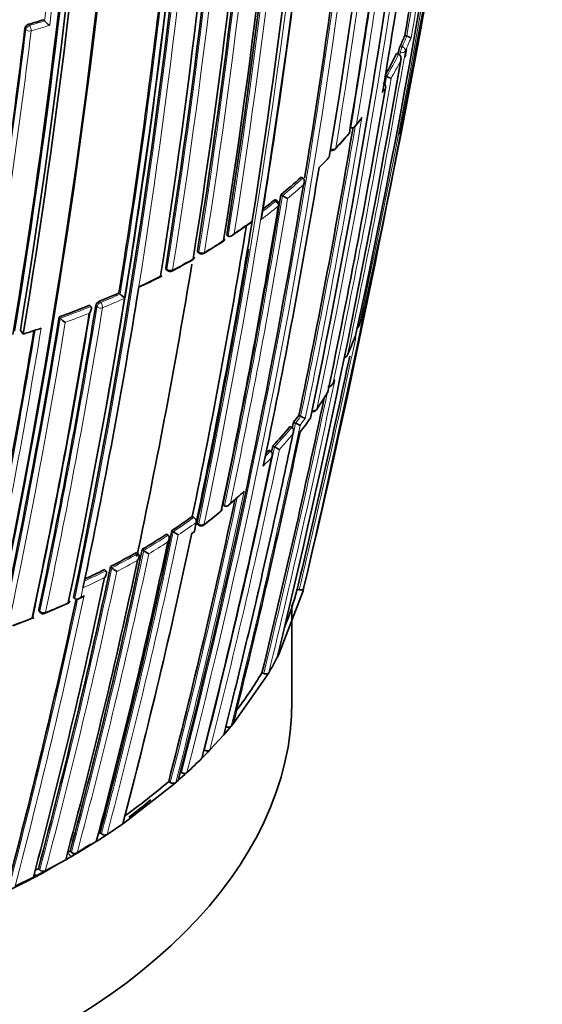
# Model space of a CAD drawing. Units: millimetres. Extents: x -409 to 1291, y 29 to 1163.
# Drawn here: x 1062 to 1076, y 150 to 175 of the extents above; entities that cross this region are included whole.
import ezdxf

# ---------------------------------------------------------------- set-up
doc = ezdxf.new("R2010")
doc.units = ezdxf.units.MM
doc.layers.add('DV2_0', color=7, linetype='Continuous')
doc.layers.add('Défaut', color=7, linetype='Continuous')

# ---------------------------------------------------------------- blocks, each defined once
blk = doc.blocks.new('SE1')
at = {"layer": 'DV2_0', "color": 7, "lineweight": 18}
for p, q in [((1062.7, 174.779), (1062.723, 174.748)), ((1062.628, 174.651), (1062.606, 174.681)), ((1071.929, 174.094), (1071.976, 174.08)), ((1072.019, 174.221), (1071.971, 174.234)), ((1068.821, 170.387), (1068.861, 170.363)), ((1066.948, 169.108), (1066.913, 169.134)), ((1066.119, 168.704), (1066.152, 168.676)), ((1065.451, 168.245), (1065.451, 168.245)), ((1064.404, 167.738), (1064.375, 167.768)), ((1064.466, 167.872), (1064.495, 167.842)), ((1070.336, 165.906), (1070.302, 165.844)), ((1066.944, 162.325), (1066.906, 162.351)), ((1066.836, 162.138), (1066.773, 162.093)), ((1064.054, 160.726), (1064.007, 160.505)), ((1064.007, 160.505), (1064.085, 160.541)), ((1062.954, 160.182), (1062.982, 160.151)), ((1063.664, 154.123), (1063.766, 154.032))]:
    blk.add_line(p, q, dxfattribs=at)
at = {"layer": 'DV2_0', "color": 7, "lineweight": 35}
for p, q in [((1063.076, 174.893), (1063.099, 174.863)), ((1063.099, 174.863), (1063.099, 174.863)), ((1072.086, 174.496), (1072.134, 174.483)), ((1072.134, 174.483), (1072.134, 174.483)), ((1071.881, 174.047), (1071.929, 174.033)), ((1071.929, 174.033), (1071.929, 174.033)), ((1071.581, 173.491), (1071.628, 173.475)), ((1071.628, 173.475), (1071.628, 173.475)), ((1070.854, 172.247), (1070.988, 172.416)), ((1070.737, 172.202), (1070.737, 172.202)), ((1069.997, 171.256), (1069.946, 171.205)), ((1069.498, 170.966), (1069.539, 170.944)), ((1069.539, 170.944), (1069.539, 170.944)), ((1068.898, 170.375), (1068.858, 170.398)), ((1068.994, 170.527), (1069.034, 170.504)), ((1069.034, 170.504), (1069.034, 170.504)), ((1069.034, 170.504), (1069.16, 170.432)), ((1068.267, 169.804), (1068.279, 169.878)), ((1068.279, 169.878), (1068.279, 169.878)), ((1067.641, 169.525), (1067.678, 169.5)), ((1067.678, 169.5), (1067.678, 169.5)), ((1066.922, 169.096), (1066.957, 169.069)), ((1066.129, 168.666), (1066.161, 168.638)), ((1065.439, 168.171), (1065.451, 168.245)), ((1064.953, 168.08), (1064.983, 168.051)), ((1064.983, 168.051), (1064.983, 168.051)), ((1064.222, 167.773), (1064.25, 167.743)), ((1064.25, 167.743), (1064.25, 167.742)), ((1063.462, 167.482), (1063.489, 167.451)), ((1063.489, 167.451), (1063.489, 167.451)), ((1062.926, 167.173), (1063.012, 167.202)), ((1062.493, 167.149), (1062.565, 167.054)), ((1070.288, 165.817), (1070.324, 165.879)), ((1069.442, 165.025), (1069.487, 165.005)), ((1069.487, 165.005), (1069.487, 165.005)), ((1069.22, 164.749), (1069.264, 164.728)), ((1069.264, 164.728), (1069.264, 164.728)), ((1069.31, 164.858), (1069.354, 164.838)), ((1069.354, 164.838), (1069.354, 164.838)), ((1068.793, 164.265), (1068.836, 164.244)), ((1068.836, 164.244), (1068.836, 164.244)), ((1068.694, 164.161), (1068.737, 164.139)), ((1068.737, 164.139), (1068.737, 164.139)), ((1067.544, 162.796), (1067.584, 162.772)), ((1067.584, 162.772), (1067.584, 162.772)), ((1066.783, 162.509), (1066.821, 162.483)), ((1066.882, 162.359), (1066.836, 162.138)), ((1066.897, 162.43), (1066.882, 162.359)), ((1066.882, 162.359), (1066.882, 162.359)), ((1066.912, 162.315), (1066.95, 162.289)), ((1066.142, 162.068), (1066.179, 162.041)), ((1066.179, 162.041), (1066.179, 162.041)), ((1066.273, 162.155), (1066.31, 162.128)), ((1066.31, 162.128), (1066.31, 162.128)), ((1066.784, 162.088), (1066.847, 162.133)), ((1065.398, 161.609), (1065.432, 161.581)), ((1065.432, 161.581), (1065.432, 161.58)), ((1065.536, 161.689), (1065.571, 161.661)), ((1065.571, 161.661), (1065.571, 161.661)), ((1064.591, 161.184), (1064.623, 161.154)), ((1064.623, 161.154), (1064.623, 161.154)), ((1064.741, 161.259), (1064.773, 161.23)), ((1064.773, 161.23), (1064.773, 161.23)), ((1064.069, 160.797), (1064.054, 160.726)), ((1064.054, 160.726), (1064.054, 160.726)), ((1069.547, 160.656), (1068.932, 159.051)), ((1069.401, 160.691), (1069.449, 160.68)), ((1069.561, 160.714), (1069.547, 160.656)), ((1063.099, 160.091), (1063.668, 160.335)), ((1063.822, 160.49), (1063.852, 160.459)), ((1063.852, 160.459), (1063.852, 160.459)), ((1063.941, 160.455), (1064.018, 160.491)), ((1069.271, 157.91), (1069.271, 160.294)), ((1062.96, 160.146), (1062.988, 160.115)), ((1062.309, 159.781), (1062.817, 159.978)), ((1068.932, 159.051), (1068.903, 158.995)), ((1068.52, 158.61), (1068.566, 158.592)), ((1068.691, 158.611), (1068.659, 158.556)), ((1068.659, 158.556), (1067.845, 157.393)), ((1067.845, 157.393), (1067.802, 157.34)), ((1067.615, 157.117), (1067.569, 157.065)), ((1067.708, 157.227), (1067.615, 157.117)), ((1067.752, 157.279), (1067.708, 157.227)), ((1067.802, 157.34), (1067.752, 157.279)), ((1067.569, 157.065), (1067.224, 156.687)), ((1067.175, 156.636), (1067.073, 156.532)), ((1067.075, 156.692), (1067.09, 156.683)), ((1067.224, 156.687), (1067.175, 156.636)), ((1067.073, 156.532), (1067.023, 156.482)), ((1066.472, 156.148), (1066.513, 156.123)), ((1066.648, 156.122), (1066.595, 156.073)), ((1066.195, 155.903), (1066.235, 155.877)), ((1066.43, 155.925), (1066.372, 155.874)), ((1066.484, 155.974), (1066.43, 155.925)), ((1066.595, 156.073), (1066.484, 155.974)), ((1066.316, 155.826), (1065.111, 154.888)), ((1066.372, 155.874), (1066.316, 155.826)), ((1065.047, 154.844), (1064.657, 154.58)), ((1065.111, 154.888), (1065.047, 154.844)), ((1064.388, 154.407), (1063.907, 154.114)), ((1064.456, 154.45), (1064.388, 154.407)), ((1064.59, 154.536), (1064.456, 154.45)), ((1064.482, 154.623), (1064.517, 154.594)), ((1064.657, 154.58), (1064.59, 154.536)), ((1063.734, 154.164), (1063.768, 154.133)), ((1063.116, 153.673), (1063.624, 153.951)), ((1063.624, 153.951), (1063.695, 153.991)), ((1063.695, 153.991), (1063.766, 154.032)), ((1063.837, 154.073), (1063.766, 154.032)), ((1063.907, 154.114), (1063.837, 154.073)), ((1062.945, 153.727), (1062.977, 153.696)), ((1063.042, 153.634), (1063.116, 153.673)), ((1062.36, 153.292), (1062.818, 153.518)), ((1062.818, 153.518), (1062.893, 153.556)), ((1062.893, 153.556), (1063.042, 153.634))]:
    blk.add_line(p, q, dxfattribs=at)
for centre, radius, start, end in [((887.616, 208.292), 187.903, 347.54781, 359.75019), ((891.047, 206.337), 184.057, 347.66442, 0.14804), ((897.495, 200.008), 175.05, 350.61522, 1.27315), ((890.235, 197.992), 180.25, 351.02698, 1.37565), ((889.001, 197.666), 180.843, 351.04776, 1.38212), ((887.362, 196.577), 180.822, 351.06884, 1.3871), ((891.209, 196.252), 176.279, 348.29506, 1.44943), ((892.16, 196.086), 175.21, 349.81135, 1.48127), ((892.146, 196.021), 175.211, 348.25693, 1.47633), ((889.698, 195.588), 174.953, 350.60954, 1.24689), ((889.766, 195.614), 174.916, 350.62793, 1.26425), ((889.599, 195.647), 175.227, 350.64024, 1.27976), ((889.858, 195.599), 175.05, 350.61521, 1.27316), ((898.917, 199.135), 172.982, 350.62037, 358.78681), ((892.546, 195.371), 173.029, 345.60927, 358.76184), ((893.149, 195.359), 172.449, 345.59769, 358.77478), ((830.894, 217.534), 245.337, 346.60873, 353.90152), ((898.676, 196.274), 171.014, 350.95625, 356.33793), ((898.022, 195.896), 170.998, 350.99596, 356.37697), ((898.29, 195.652), 170.62, 350.99011, 356.38594), ((897.608, 195.53), 170.633, 350.95472, 356.34377), ((869.584, 209.66), 205.532, 350.14881, 352.17999), ((886.304, 204.604), 187.888, 350.33945, 352.70325), ((885.008, 203.836), 188.77, 348.11595, 352.88374), ((895.011, 201.307), 178.106, 350.55373, 353.07802), ((903.842, 196.678), 166.824, 350.7679, 353.44121), ((776.21, 229.354), 301.251, 349.03224, 349.84147), ((900.235, 194.768), 166.866, 350.7969, 353.38762), ((1062.735, 174.651), 0.133, 105.2907, 166.8056), ((1054.594, 202.13), 28.527, 286.5078, 287.2954), ((1063.515, 175.219), 0.548, 220.5803, 238.0865), ((886.171, 196.084), 177.729, 350.556, 353.08345), ((1064.548, 177.67), 8.179, 335.1647, 337.1645), ((1064.029, 177.924), 8.758, 329.8465, 333.7194), ((848.214, 212.791), 227.037, 350.17151, 350.18635), ((1072.604, 173.968), 0.687, 157.1467, 169.4383), ((888.936, 206.735), 186.064, 349.85313, 349.91945), ((842.877, 213.537), 232.514, 346.43339, 350.17847), ((1071.51, 173.226), 0.1, 350.34, 71.1293), ((1071.489, 173.005), 0.491, 59.1467, 73.6007), ((867.301, 208.018), 207.248, 348.19312, 350.32675), ((882.415, 203.981), 191.041, 348.23414, 350.425), ((1070.614, 172.114), 0.1, 319.5793, 350.5596), ((1060.986, 180.253), 12.704, 317.4741, 319.784), ((1070.276, 171.734), 0.1, 244.8585, 300), ((1070.276, 171.734), 0.1, 300, 317.0537), ((1061.254, 180.093), 12.431, 314.6921, 316.0395), ((897.485, 199.633), 174.788, 348.15819, 350.63985), ((1060.122, 181.231), 13.902, 309.6519, 312.4054), ((901.37, 198.432), 170.445, 345.55848, 350.66234), ((904.393, 197.391), 166.779, 348.02824, 350.73079), ((1059.307, 182.224), 15.187, 307.4702, 308.7901), ((1068.848, 170.288), 0.1, 350.7208, 59.8737), ((906.274, 196.793), 164.807, 348.04344, 350.72884), ((910.046, 195.448), 160.16, 348.1318, 350.76995), ((910.513, 195.302), 159.802, 348.12948, 350.81885), ((910.711, 195.265), 159.6, 348.12778, 350.82054), ((1055.213, 188.031), 22.379, 304.1489, 305.6578), ((1067.491, 169.444), 0.1, 302.7731, 350.8896), ((766.294, 230.879), 311.28, 346.99741, 348.61625), ((896.509, 197.9), 174.065, 348.21562, 350.49952), ((1055.074, 188.665), 22.98, 301.4654, 302.8602), ((1054.204, 191.514), 25.876, 297.801, 299.086), ((1066.737, 168.987), 0.1, 299.015, 350.9316), ((1067.018, 169.149), 0.1, 233.0287, 301.0049), ((900.462, 196.376), 168.583, 348.06476, 350.5858), ((1056.397, 187.52), 21.316, 295.0715, 296.8202), ((1066.227, 168.714), 0.1, 229.3454, 297.3735), ((907.685, 193.669), 159.802, 348.12948, 350.81885), ((1055.432, 189.666), 23.592, 292.5169, 293.8023), ((1065.487, 168.581), 0.732, 226.4281, 239.0105), ((901.996, 194.27), 164.528, 348.04243, 350.73044), ((1054.86, 191.073), 25.111, 290.0338, 291.89), ((1064.526, 167.728), 0.156, 112.6462, 165.1833), ((1063.773, 169.711), 7.577, 341.17, 345.2046), ((1071.001, 167.798), 0.1, 345.2155, 348.3345), ((895.855, 194.95), 169.843, 345.54819, 350.6927), ((899.57, 194.522), 166.833, 348.05215, 350.70479), ((900.582, 194.425), 165.829, 348.0222, 350.68803), ((1063.917, 167.839), 0.578, 222.1858, 238.4052), ((1054.255, 192.911), 27.159, 287.8165, 288.6167), ((1070.848, 167.29), 0.1, 300, 341.178), ((890.529, 195.674), 174.648, 348.18097, 350.59708), ((1063.295, 169.883), 8.085, 335.547, 339.2244), ((1070.758, 167.042), 0.1, 339.2323, 348.2913), ((832.721, 217.121), 243.314, 346.58981, 347.99392), ((1070.56, 166.566), 0.1, 279.48, 300), ((1070.56, 166.566), 0.1, 300, 335.5527), ((845.263, 212.815), 229.744, 346.35303, 348.10692), ((1061.692, 170.691), 9.878, 325.9922, 328.9447), ((1070.072, 165.647), 0.1, 328.6835, 348.2104), ((1061.012, 171.59), 10.685, 320.952, 322.0931), ((1063.144, 169.565), 8.037, 321.9979, 325.0463), ((1069.097, 164.078), 1.006, 59.8431, 67.2086), ((1069.799, 165.223), 0.1, 247.9405, 300), ((1069.799, 165.223), 0.1, 300, 325.6432), ((1060.444, 172.064), 11.425, 316.9557, 320.1871), ((879.885, 204.204), 193.449, 348.22129, 348.22527), ((877.596, 204.798), 195.83, 348.18938, 348.23186), ((1068.902, 163.799), 1.133, 59.8663, 66.4632), ((875.855, 205.254), 197.837, 345.98419, 348.14763), ((889.136, 201.779), 183.532, 348.15793, 348.20572), ((1067.913, 162.372), 2.087, 60.0531, 63.7519), ((1059.839, 172.629), 12.253, 315.7592, 316.2808), ((891.131, 201.244), 181.441, 348.19581, 348.19959), ((892.583, 200.866), 179.998, 345.72455, 348.17246), ((1057.161, 174.923), 16.066, 310.9773, 312.5677), ((903.192, 197.954), 168.34, 345.5344, 347.9904), ((1057.063, 175.955), 16.591, 303.7201, 305.8635), ((1061.401, 169.828), 9.427, 306.9326, 310.1709), ((1067.426, 162.7), 0.1, 308.9864, 348.0407), ((1066.748, 162.369), 0.135, 355.7282, 57.1841), ((1067.006, 162.372), 0.1, 236.136, 300), ((1067.006, 162.372), 0.1, 300, 306.9775), ((921.766, 192.548), 147.669, 345.11848, 348.12263), ((918.42, 193.57), 151.655, 345.20523, 348.02065), ((1056.328, 177.068), 17.925, 300.9104, 303.1965), ((1067.13, 163.247), 1.387, 233.7582, 239.9026), ((924.057, 191.852), 145.241, 345.05982, 348.08761), ((927.685, 190.721), 140.875, 344.95933, 348.1069), ((1055.554, 179.308), 20.252, 296.9748, 299.0822), ((1066.22, 162.472), 1.039, 231.3418, 239.7057), ((927.526, 190.525), 140.927, 344.95799, 348.07759), ((922.739, 191.145), 145.113, 345.05716, 348.11489), ((1054.824, 180.755), 21.873, 295.0957, 296.5223), ((1065.29, 161.799), 0.769, 227.7318, 239.3197), ((919.968, 191.479), 147.808, 345.11825, 348.09396), ((1061.895, 162.653), 7.757, 337.911, 345.3526), ((915.75, 192.039), 151.465, 345.20135, 347.96018), ((1063.63, 160.424), 0.1, 293.8809, 300), ((1063.63, 160.424), 0.1, 300, 348.0174), ((1063.063, 160.181), 0.1, 221.6826, 292.3857), ((1061.097, 163.06), 8.801, 329.6381, 332.4948), ((1060.083, 163.66), 9.833, 322.5699, 329.0974), ((1057.853, 165.659), 12.973, 312.6843, 314.9758), ((1056.279, 167.423), 15.2, 305.4811, 310.7206), ((1055.115, 169.05), 17.201, 302.8193, 302.9918), ((1064.598, 154.693), 0.127, 230.6273, 297.2395), ((1054.128, 170.647), 19.078, 299.988, 300.2311), ((1063.852, 154.23), 0.128, 228.7639, 295.4768), ((1053.596, 171.569), 20.142, 297.3854, 297.6525), ((1063.064, 153.79), 0.128, 227.0114, 293.875)]:
    blk.add_arc(centre, radius, start, end, dxfattribs=at)
at = {"layer": 'DV2_0', "color": 7, "lineweight": 18}
for centre, radius, start, end in [((889.746, 207.009), 185.506, 347.62857, 0.00928), ((897.773, 200.251), 174.936, 350.60468, 1.24355), ((895.435, 197.974), 175.175, 348.25813, 1.47602), ((895.556, 197.981), 175.195, 348.25569, 1.47641), ((889.186, 197.631), 180.695, 351.04367, 1.3884), ((889.225, 197.637), 180.798, 351.06807, 1.38772), ((891.963, 196.167), 175.559, 348.26447, 1.47599), ((887.448, 196.357), 180.209, 351.0253, 1.3764), ((899.101, 199.091), 172.838, 345.60537, 358.79485), ((899.081, 199.125), 172.997, 345.60672, 358.7619), ((898.469, 195.819), 170.583, 350.9912, 356.38637), ((898.589, 195.814), 170.605, 350.98994, 356.38625), ((897.392, 195.54), 170.885, 350.95515, 356.33767), ((897.42, 195.538), 170.998, 350.95564, 356.33785), ((890.948, 195.47), 173.519, 353.14336, 355.75968), ((891.026, 195.467), 173.303, 353.17178, 355.72913), ((869.434, 209.772), 205.862, 350.11747, 352.27041), ((869.728, 209.629), 205.434, 350.14935, 352.19615), ((882.021, 204.688), 191.977, 348.12576, 352.81321), ((893.591, 201.834), 179.607, 350.50396, 353.05411), ((893.424, 201.918), 179.914, 350.52164, 353.02001), ((900.119, 194.769), 167.014, 350.7945, 353.41148), ((899.738, 194.82), 167.54, 350.77225, 353.43418), ((1054.601, 202.155), 28.584, 286.5078, 287.2962), ((885.919, 196.107), 178.008, 350.55295, 353.07702), ((885.742, 196.122), 178.322, 350.55073, 353.07213), ((1054.698, 201.828), 28.385, 286.505, 287.4824), ((1064.577, 177.665), 8.2, 335.166, 337.1671), ((1064.653, 177.565), 8.206, 335.1409, 337.6181), ((847.137, 213.053), 228.307, 348.24384, 350.18007), ((848.354, 212.759), 226.943, 350.16871, 350.18697), ((1064.056, 177.92), 8.781, 329.588, 333.7222), ((1064.1, 177.835), 8.822, 330.0129, 333.3283), ((862.539, 209.223), 212.243, 348.20674, 350.29002), ((863.475, 208.988), 211.161, 350.26443, 350.31818), ((1063.704, 178.062), 9.278, 327.4834, 328.3591), ((882.537, 203.993), 191.097, 348.21014, 350.50162), ((1062.622, 178.973), 10.624, 321.0222, 322.1768), ((882.58, 203.939), 190.919, 348.23343, 350.44334), ((1061.869, 179.601), 11.604, 317.0461, 319.5721), ((1060.143, 181.232), 13.933, 309.6528, 312.4069), ((1060.173, 181.157), 13.993, 309.9618, 312.114), ((904.554, 197.344), 166.655, 348.0273, 350.73238), ((904.371, 197.408), 166.983, 348.05302, 350.7033), ((1059.336, 182.213), 15.203, 307.2349, 308.7924), ((1059.367, 182.136), 15.261, 306.7828, 308.7915), ((1058.508, 183.489), 16.755, 303.805, 305.6763), ((1057.739, 184.66), 18.156, 300.995, 302.764), ((1056.961, 186.684), 20.298, 297.3679, 299.0103), ((1056.199, 188.185), 21.982, 294.891, 296.453), ((907.379, 193.726), 160.112, 348.13209, 350.81623), ((1055.434, 189.699), 23.661, 292.5162, 293.8014), ((1055.546, 189.417), 23.497, 292.5114, 294.0187), ((901.75, 194.292), 164.807, 348.04391, 350.72796), ((901.763, 194.286), 164.935, 348.04418, 350.72749), ((1054.87, 191.09), 25.162, 290.0321, 291.8891), ((895.204, 195.054), 170.533, 345.5602, 350.68476), ((1054.877, 191.057), 25.269, 290.2286, 291.6798), ((895.214, 195.043), 170.663, 345.56312, 350.66036), ((889.687, 195.793), 175.667, 348.164, 350.63327), ((890.211, 195.707), 174.996, 348.18264, 350.60846), ((832.795, 217.104), 243.288, 346.58955, 348.10616), ((844.323, 213.039), 230.876, 346.36439, 348.22028), ((845.428, 212.776), 229.623, 346.3511, 348.14032), ((1061.993, 170.585), 9.565, 325.6391, 328.6785), ((1061.034, 171.586), 10.713, 320.9574, 322.0986), ((1061.317, 171.057), 10.391, 321.7206, 324.0827), ((876.801, 204.992), 196.822, 345.97074, 348.21084), ((877.792, 204.749), 195.676, 346.70995, 348.23111), ((1060.465, 172.061), 11.453, 316.9609, 320.1925), ((1061.306, 171.317), 10.459, 321.313, 322.4848), ((1060.495, 171.984), 11.51, 317.3103, 319.8546), ((889.338, 201.727), 183.37, 345.78015, 348.20491), ((888.622, 201.91), 184.238, 345.79128, 348.18311), ((1059.863, 172.623), 12.277, 315.3685, 316.286), ((1059.929, 172.51), 12.282, 314.5993, 315.9651), ((903.054, 197.995), 168.662, 345.53813, 348.07208), ((1058.783, 173.45), 13.882, 310.1648, 312.0143), ((903.292, 197.923), 168.28, 345.53106, 348.0151), ((1057.911, 174.504), 15.25, 306.9743, 308.984), ((1057.08, 175.957), 16.626, 303.722, 305.8661), ((1057.128, 175.849), 16.646, 303.9902, 305.8709), ((921.964, 192.489), 147.504, 345.11359, 348.1219), ((921.756, 192.55), 147.859, 345.11959, 348.09423), ((1056.344, 177.072), 17.962, 300.9114, 303.1982), ((1056.359, 177.012), 18.041, 301.1668, 302.9443), ((927.878, 190.662), 140.714, 344.95425, 348.10629), ((927.806, 190.689), 140.93, 344.95812, 348.07764), ((1055.569, 179.315), 20.292, 296.973, 299.0813), ((1055.582, 179.26), 20.377, 297.2068, 298.8457), ((922.502, 191.171), 145.388, 345.0631, 348.11558), ((922.749, 191.124), 145.277, 345.06077, 348.08779), ((1054.838, 180.763), 21.915, 294.9725, 296.5203), ((1054.82, 180.77), 22.068, 294.7349, 296.2939), ((915.468, 192.079), 151.927, 345.20896, 348.01929), ((915.459, 192.074), 151.793, 345.20794, 347.97658), ((1054.088, 182.062), 23.73, 292.3721, 293.8687), ((1053.628, 183.188), 24.947, 290.2903, 291.5443)]:
    blk.add_arc(centre, radius, start, end, dxfattribs=at)
for centre, major_axis, ratio, start_param, end_param in [((1062.717, 174.674), (0.0806, 0.0592), 0.651431, 1.061627, 2.592839), ((1062.717, 174.674), (0.0993, -0.012), 0.647455, 3.687625, 5.263165), ((1062.717, 174.674), (0.0284, -0.0959), 0.372912, 0.77524, 2.346445), ((1072.004, 174.142), (-0.0279, -0.096), 0.122804, 3.794341, 5.45474), ((1072.004, 174.142), (0.0985, -0.017), 0.670995, 4.546673, 6.122267), ((1072.004, 174.142), (0.0907, -0.042), 0.78899, 0.194584, 1.765683), ((1071.51, 173.226), (0.0851, -0.0525), 0.76943, 0.282525, 1.427036), ((1071.51, 173.226), (-0.0986, 0.0168), 0.669984, 2.899371, 3.141593), ((1070.614, 172.114), (-0.0761, 0.0648), 0.732813, 3.141593, 3.535206), ((1070.276, 171.734), (0.0987, -0.0163), 0.667829, 4.312964, 5.888583), ((1070.276, 171.734), (-0.0732, 0.0681), 0.719317, 3.141593, 3.566139), ((1068.848, 170.288), (-0.0502, -0.0865), 0.369799, 3.141593, 3.914681), ((1068.848, 170.288), (0.0627, -0.0779), 0.663231, 0.521306, 2.092526), ((1068.848, 170.288), (-0.0987, 0.0161), 0.66698, 2.617711, 3.141591), ((1067.491, 169.444), (-0.0541, 0.0841), 0.60783, 3.141593, 3.730714), ((1066.737, 168.987), (-0.0485, 0.0874), 0.565724, 3.141593, 3.769607), ((1067.018, 169.149), (0.0601, 0.0799), 0.464268, 2.42106, 3.141593), ((1067.018, 169.149), (-0.0987, 0.0158), 0.665355, 0.899125, 2.474793), ((1067.018, 169.149), (-0.0515, 0.0857), 0.588746, 3.141593, 3.749554), ((1066.227, 168.714), (0.0651, 0.0759), 0.505374, 2.45243, 3.141593), ((1066.227, 168.714), (0.0987, -0.0158), 0.66572, 3.967758, 5.543404), ((1066.227, 168.714), (-0.046, 0.0888), 0.545167, 3.141593, 3.78515), ((1064.485, 167.77), (0.0725, 0.0689), 0.559581, 0.962607, 2.505922), ((1064.485, 167.77), (0.0987, -0.0161), 0.667057, 3.863045, 5.438664), ((1064.485, 167.77), (0.0383, -0.0924), 0.476236, 0.686008, 2.257228), ((1070.848, 167.29), (0.0979, -0.0203), 0.685255, 5.381302, 6.208388), ((1070.848, 167.29), (-0.0947, 0.0323), 0.801432, 3.141593, 3.232717), ((1070.56, 166.566), (0.0979, -0.0203), 0.685552, 5.087336, 6.147094), ((1070.56, 166.566), (-0.091, 0.0414), 0.790034, 3.141593, 3.30341), ((1070.072, 165.647), (-0.0854, 0.052), 0.770625, 3.128185, 3.388351), ((1069.799, 165.223), (0.0979, -0.0205), 0.686102, 4.454714, 6.03032), ((1069.799, 165.223), (-0.0826, 0.0564), 0.759741, 3.141593, 3.425296), ((1067.426, 162.7), (-0.0629, 0.0777), 0.664873, 3.141593, 3.617414), ((1067.006, 162.372), (0.0557, 0.083), 0.366252, 2.401869, 3.141593), ((1067.006, 162.372), (0.0978, -0.0208), 0.687225, 4.183653, 5.759246), ((1067.006, 162.372), (-0.0602, 0.0799), 0.648069, 3.141591, 3.639073), ((1063.63, 160.424), (-0.0405, 0.0914), 0.496685, 3.141593, 3.77142), ((1063.063, 160.181), (0.0747, 0.0665), 0.530562, 2.516461, 3.141593), ((1063.063, 160.181), (0.0978, -0.0207), 0.687036, 3.893006, 5.468601), ((1063.063, 160.181), (-0.0381, 0.0925), 0.473968, 3.141593, 3.785449)]:
    blk.add_ellipse(centre, major_axis=major_axis, ratio=ratio, start_param=start_param, end_param=end_param, dxfattribs=at)
at = {"layer": 'DV2_0', "color": 7, "lineweight": 35}
for centre, major_axis, ratio, start_param, end_param in [((1070.614, 172.114), (-0.0986, 0.0164), 0.66826, 2.783176, 3.141593), ((1070.614, 172.114), (-0.0761, 0.0648), 0.732813, 3.115633, 3.141593), ((1067.491, 169.444), (-0.0987, 0.0158), 0.665632, 2.509034, 3.141593), ((1067.491, 169.444), (-0.0541, 0.0841), 0.60783, 3.11446, 3.141593), ((1066.737, 168.987), (-0.0485, 0.0874), 0.565724, 3.113465, 3.141593), ((1066.737, 168.987), (-0.0988, 0.0158), 0.665449, 2.435253, 3.141593), ((1070.758, 167.042), (-0.0935, 0.0355), 0.797903, 3.141593, 3.257259), ((1070.758, 167.042), (-0.0979, 0.0203), 0.685293, 3.045923, 3.141593), ((1070.072, 165.647), (-0.0979, 0.0204), 0.685879, 2.926017, 3.141591), ((1067.426, 162.7), (-0.0629, 0.0777), 0.664873, 3.085429, 3.141593), ((1067.426, 162.7), (-0.0978, 0.0207), 0.687089, 2.65126, 3.60499), ((1063.63, 160.424), (-0.0405, 0.0914), 0.496685, 3.102613, 3.141593), ((1063.63, 160.424), (-0.0978, 0.0208), 0.687158, 2.361054, 3.141593), ((1063.063, 160.181), (-0.0381, 0.0925), 0.473968, 3.111363, 3.141593), ((1049.271, 157.91), (-20, 0), 0.57735, 0, 3.141593), ((1049.271, 161.993), (-20, 0), 0.57735, -3.791023, -3.744342), ((1049.271, 161.993), (-20, 0), 0.57735, -3.89892, -3.865998), ((1049.271, 161.993), (-20, 0), 0.57735, 0.785398, 2.356102)]:
    blk.add_ellipse(centre, major_axis=major_axis, ratio=ratio, start_param=start_param, end_param=end_param, dxfattribs=at)
for points, knots in [([(1072.241, 174.44), (1072.241, 174.44), (1072.241, 174.44), (1072.241, 174.44), (1072.24, 174.442), (1072.236, 174.445), (1072.231, 174.448), (1072.226, 174.451), (1072.218, 174.454), (1072.207, 174.459), (1072.2, 174.462), (1072.191, 174.465), (1072.181, 174.468), (1072.175, 174.471), (1072.167, 174.473), (1072.159, 174.475), (1072.151, 174.478), (1072.143, 174.48), (1072.134, 174.483)], [0, 0, 0, 0, 0.010224, 0.010224, 0.010224, 0.26926, 0.26926, 0.26926, 0.546707, 0.546707, 0.546707, 0.737578, 0.737578, 0.737578, 0.868166, 0.868166, 0.868166, 1, 1, 1, 1]), ([(1071.929, 174.033), (1071.937, 174.03), (1071.946, 174.026), (1071.953, 174.02), (1071.96, 174.015), (1071.966, 174.008), (1071.971, 174.001), (1071.978, 173.991), (1071.983, 173.979), (1071.986, 173.967), (1071.991, 173.951), (1071.992, 173.935), (1071.991, 173.918), (1071.991, 173.904), (1071.988, 173.89), (1071.984, 173.877), (1071.984, 173.876), (1071.984, 173.876), (1071.983, 173.875)], [0, 0, 0, 0, 0.147096, 0.147096, 0.147096, 0.293121, 0.293121, 0.293121, 0.493832, 0.493832, 0.493832, 0.762198, 0.762198, 0.762198, 0.98918, 0.98918, 0.98918, 1, 1, 1, 1]), ([(1071.014, 172.458), (1071.014, 172.458), (1071.014, 172.457), (1071.013, 172.457), (1071.008, 172.443), (1071, 172.431), (1070.992, 172.419), (1070.991, 172.418), (1070.99, 172.417), (1070.989, 172.416)], [0, 0, 0, 0, 0.0107316, 0.0107316, 0.0107316, 0.2418471, 0.2418471, 0.2418471, 0.2657644, 0.2657644, 0.2657644, 0.2657644]), ([(1070.881, 172.291), (1070.881, 172.29), (1070.881, 172.289), (1070.88, 172.289), (1070.875, 172.276), (1070.867, 172.263), (1070.858, 172.252), (1070.848, 172.238), (1070.836, 172.226), (1070.822, 172.217), (1070.812, 172.21), (1070.801, 172.204), (1070.789, 172.2), (1070.78, 172.198), (1070.772, 172.197), (1070.763, 172.197), (1070.754, 172.197), (1070.745, 172.199), (1070.737, 172.202)], [0, 0, 0, 0, 0.010724, 0.010724, 0.010724, 0.242194, 0.242194, 0.242194, 0.512087, 0.512087, 0.512087, 0.71151, 0.71151, 0.71151, 0.855205, 0.855205, 0.855205, 1, 1, 1, 1]), ([(1069.539, 170.944), (1069.547, 170.94), (1069.553, 170.934), (1069.559, 170.928), (1069.564, 170.921), (1069.569, 170.914), (1069.572, 170.906), (1069.576, 170.895), (1069.579, 170.883), (1069.579, 170.87), (1069.58, 170.854), (1069.578, 170.837), (1069.574, 170.82), (1069.57, 170.806), (1069.564, 170.792), (1069.558, 170.779), (1069.557, 170.779), (1069.557, 170.778), (1069.557, 170.777)], [0, 0, 0, 0, 0.143007, 0.143007, 0.143007, 0.284896, 0.284896, 0.284896, 0.483197, 0.483197, 0.483197, 0.754142, 0.754142, 0.754142, 0.989351, 0.989351, 0.989351, 1, 1, 1, 1]), ([(1068.858, 170.398), (1068.855, 170.4), (1068.852, 170.4), (1068.849, 170.4), (1068.844, 170.4), (1068.838, 170.398), (1068.832, 170.394), (1068.829, 170.392), (1068.825, 170.39), (1068.821, 170.387)], [0.4990392, 0.4990392, 0.4990392, 0.4990392, 0.6563155, 0.6563155, 0.6563155, 0.8750862, 0.8750862, 0.8750862, 1, 1, 1, 1]), ([(1068.26, 169.846), (1068.26, 169.846), (1068.261, 169.846), (1068.261, 169.847), (1068.267, 169.851), (1068.272, 169.856), (1068.275, 169.863), (1068.277, 169.868), (1068.278, 169.873), (1068.279, 169.878)], [0.6301833, 0.6301833, 0.6301833, 0.6301833, 0.6449942, 0.6449942, 0.6449942, 0.8600364, 0.8600364, 0.8600364, 1, 1, 1, 1]), ([(1067.83, 169.566), (1067.829, 169.566), (1067.829, 169.565), (1067.829, 169.565), (1067.82, 169.552), (1067.81, 169.54), (1067.799, 169.53), (1067.787, 169.518), (1067.773, 169.508), (1067.758, 169.501), (1067.748, 169.495), (1067.736, 169.491), (1067.724, 169.49), (1067.716, 169.489), (1067.708, 169.489), (1067.7, 169.491), (1067.692, 169.492), (1067.684, 169.495), (1067.678, 169.5)], [0, 0, 0, 0, 0.010565, 0.010565, 0.010565, 0.250066, 0.250066, 0.250066, 0.522406, 0.522406, 0.522406, 0.719431, 0.719431, 0.719431, 0.859143, 0.859143, 0.859143, 1, 1, 1, 1]), ([(1066.913, 169.134), (1066.911, 169.126), (1066.911, 169.118), (1066.913, 169.112), (1066.914, 169.106), (1066.917, 169.101), (1066.921, 169.097), (1066.921, 169.097), (1066.922, 169.096), (1066.922, 169.096)], [0, 0, 0, 0, 0.2153697, 0.2153697, 0.2153697, 0.4307394, 0.4307394, 0.4307394, 0.4595665, 0.4595665, 0.4595665, 0.4595665]), ([(1066.129, 168.666), (1066.127, 168.667), (1066.126, 168.669), (1066.125, 168.67), (1066.121, 168.675), (1066.119, 168.681), (1066.119, 168.688), (1066.118, 168.693), (1066.118, 168.698), (1066.119, 168.704)], [0.5645065, 0.5645065, 0.5645065, 0.5645065, 0.6411712, 0.6411712, 0.6411712, 0.8548945, 0.8548945, 0.8548945, 1, 1, 1, 1]), ([(1065.991, 168.505), (1065.991, 168.504), (1065.992, 168.504), (1065.992, 168.504), (1065.999, 168.5), (1066.004, 168.498), (1066.009, 168.496), (1066.013, 168.494), (1066.017, 168.494), (1066.017, 168.495), (1066.018, 168.496), (1066.017, 168.499), (1066.014, 168.502), (1066.012, 168.505), (1066.009, 168.508), (1066.005, 168.512), (1066.001, 168.516), (1065.996, 168.521), (1065.99, 168.526)], [0, 0, 0, 0, 0.010565, 0.010565, 0.010565, 0.250066, 0.250066, 0.250066, 0.522406, 0.522406, 0.522406, 0.719431, 0.719431, 0.719431, 0.859143, 0.859143, 0.859143, 1, 1, 1, 1]), ([(1064.25, 167.742), (1064.255, 167.737), (1064.259, 167.73), (1064.262, 167.723), (1064.264, 167.716), (1064.265, 167.708), (1064.266, 167.7), (1064.266, 167.688), (1064.264, 167.676), (1064.261, 167.664), (1064.257, 167.647), (1064.25, 167.631), (1064.241, 167.616), (1064.233, 167.602), (1064.224, 167.589), (1064.213, 167.577), (1064.213, 167.576), (1064.212, 167.576), (1064.212, 167.575)], [0, 0, 0, 0, 0.137269, 0.137269, 0.137269, 0.273355, 0.273355, 0.273355, 0.467954, 0.467954, 0.467954, 0.742262, 0.742262, 0.742262, 0.989575, 0.989575, 0.989575, 1, 1, 1, 1]), ([(1070.162, 165.751), (1070.17, 165.748), (1070.179, 165.746), (1070.189, 165.747), (1070.198, 165.747), (1070.207, 165.749), (1070.215, 165.751), (1070.227, 165.755), (1070.238, 165.762), (1070.248, 165.769), (1070.261, 165.779), (1070.272, 165.792), (1070.282, 165.805), (1070.289, 165.817), (1070.296, 165.83), (1070.301, 165.843), (1070.301, 165.843), (1070.301, 165.844), (1070.302, 165.844)], [0, 0, 0, 0, 0.147765, 0.147765, 0.147765, 0.294466, 0.294466, 0.294466, 0.495551, 0.495551, 0.495551, 0.763434, 0.763434, 0.763434, 0.98915, 0.98915, 0.98915, 1, 1, 1, 1]), ([(1070.324, 165.879), (1070.328, 165.887), (1070.332, 165.895), (1070.335, 165.904), (1070.336, 165.905), (1070.336, 165.905), (1070.336, 165.906)], [0.8394979, 0.8394979, 0.8394979, 0.8394979, 0.9891483, 0.9891483, 0.9891483, 1, 1, 1, 1]), ([(1069.293, 164.564), (1069.294, 164.564), (1069.294, 164.565), (1069.294, 164.565), (1069.3, 164.578), (1069.305, 164.592), (1069.308, 164.606), (1069.311, 164.622), (1069.312, 164.639), (1069.31, 164.656), (1069.309, 164.668), (1069.305, 164.68), (1069.3, 164.691), (1069.296, 164.699), (1069.291, 164.706), (1069.285, 164.713), (1069.279, 164.719), (1069.272, 164.724), (1069.264, 164.728)], [0, 0, 0, 0, 0.01076, 0.01076, 0.01076, 0.240696, 0.240696, 0.240696, 0.509872, 0.509872, 0.509872, 0.709721, 0.709721, 0.709721, 0.854317, 0.854317, 0.854317, 1, 1, 1, 1]), ([(1069.293, 164.564), (1069.14, 163.83), (1068.983, 163.099), (1068.822, 162.372), (1068.758, 162.083), (1068.694, 161.795), (1068.629, 161.508), (1068.564, 161.221), (1068.498, 160.934), (1068.432, 160.647), (1068.416, 160.576), (1068.399, 160.504), (1068.383, 160.433), (1068.316, 160.147), (1068.249, 159.861), (1068.182, 159.576), (1068.114, 159.291), (1068.046, 159.006), (1067.977, 158.722), (1067.909, 158.438), (1067.839, 158.154), (1067.77, 157.871), (1067.703, 157.602), (1067.637, 157.334), (1067.569, 157.066), (1067.569, 157.065), (1067.569, 157.065), (1067.569, 157.065)], [0, 0, 0, 0, 0.289272, 0.289272, 0.289272, 0.403916, 0.403916, 0.403916, 0.518562, 0.518562, 0.518562, 0.547223, 0.547223, 0.547223, 0.661866, 0.661866, 0.661866, 0.77651, 0.77651, 0.77651, 0.891154, 0.891154, 0.891154, 0.999994, 0.999994, 0.999994, 1, 1, 1, 1]), ([(1068.759, 163.973), (1068.759, 163.973), (1068.76, 163.974), (1068.76, 163.974), (1068.767, 163.987), (1068.772, 164.001), (1068.775, 164.015), (1068.779, 164.031), (1068.781, 164.048), (1068.78, 164.065), (1068.779, 164.077), (1068.776, 164.089), (1068.771, 164.1), (1068.768, 164.108), (1068.763, 164.116), (1068.758, 164.123), (1068.752, 164.129), (1068.745, 164.135), (1068.737, 164.139)], [0, 0, 0, 0, 0.010721, 0.010721, 0.010721, 0.242519, 0.242519, 0.242519, 0.512284, 0.512284, 0.512284, 0.711589, 0.711589, 0.711589, 0.855246, 0.855246, 0.855246, 1, 1, 1, 1]), ([(1068.033, 163.086), (1068.038, 163.09), (1068.042, 163.094), (1068.047, 163.099), (1068.057, 163.11), (1068.066, 163.121), (1068.073, 163.134), (1068.074, 163.135), (1068.074, 163.135), (1068.074, 163.136)], [0.6518526, 0.6518526, 0.6518526, 0.6518526, 0.7552993, 0.7552993, 0.7552993, 0.9893253, 0.9893253, 0.9893253, 1, 1, 1, 1]), ([(1067.584, 162.772), (1067.591, 162.767), (1067.6, 162.764), (1067.608, 162.763), (1067.616, 162.761), (1067.625, 162.762), (1067.634, 162.763), (1067.645, 162.765), (1067.657, 162.769), (1067.668, 162.775), (1067.683, 162.782), (1067.696, 162.793), (1067.708, 162.805), (1067.719, 162.815), (1067.728, 162.827), (1067.736, 162.84), (1067.736, 162.84), (1067.736, 162.841), (1067.737, 162.841)], [0, 0, 0, 0, 0.143121, 0.143121, 0.143121, 0.285125, 0.285125, 0.285125, 0.48352, 0.48352, 0.48352, 0.754402, 0.754402, 0.754402, 0.989345, 0.989345, 0.989345, 1, 1, 1, 1]), ([(1066.906, 162.351), (1066.904, 162.343), (1066.904, 162.336), (1066.904, 162.33), (1066.905, 162.324), (1066.907, 162.32), (1066.91, 162.317), (1066.91, 162.316), (1066.911, 162.316), (1066.912, 162.315)], [0, 0, 0, 0, 0.2188826, 0.2188826, 0.2188826, 0.4377651, 0.4377651, 0.4377651, 0.4794192, 0.4794192, 0.4794192, 0.4794192]), ([(1066.17, 161.872), (1066.171, 161.872), (1066.171, 161.873), (1066.172, 161.874), (1066.18, 161.886), (1066.188, 161.899), (1066.194, 161.913), (1066.2, 161.929), (1066.205, 161.946), (1066.206, 161.963), (1066.207, 161.975), (1066.207, 161.988), (1066.204, 161.999), (1066.202, 162.008), (1066.199, 162.016), (1066.195, 162.023), (1066.191, 162.03), (1066.185, 162.036), (1066.179, 162.041)], [0, 0, 0, 0, 0.010567, 0.010567, 0.010567, 0.250131, 0.250131, 0.250131, 0.522258, 0.522258, 0.522258, 0.719243, 0.719243, 0.719243, 0.859051, 0.859051, 0.859051, 1, 1, 1, 1]), ([(1066.836, 162.138), (1066.836, 162.138), (1066.836, 162.138), (1066.836, 162.137), (1066.841, 162.135), (1066.845, 162.133), (1066.847, 162.132), (1066.848, 162.132), (1066.849, 162.132), (1066.849, 162.132)], [0, 0, 0, 0, 0.0104447, 0.0104447, 0.0104447, 0.2563926, 0.2563926, 0.2563926, 0.3782644, 0.3782644, 0.3782644, 0.3782644]), ([(1065.413, 161.411), (1065.413, 161.412), (1065.413, 161.412), (1065.414, 161.413), (1065.423, 161.425), (1065.431, 161.438), (1065.438, 161.452), (1065.446, 161.468), (1065.451, 161.485), (1065.454, 161.501), (1065.456, 161.514), (1065.456, 161.526), (1065.454, 161.538), (1065.453, 161.546), (1065.451, 161.554), (1065.447, 161.561), (1065.443, 161.569), (1065.438, 161.575), (1065.432, 161.58)], [0, 0, 0, 0, 0.01051, 0.01051, 0.01051, 0.253079, 0.253079, 0.253079, 0.526123, 0.526123, 0.526123, 0.722191, 0.722191, 0.722191, 0.860517, 0.860517, 0.860517, 1, 1, 1, 1]), ([(1064.596, 160.985), (1064.596, 160.985), (1064.596, 160.986), (1064.597, 160.986), (1064.607, 160.998), (1064.616, 161.012), (1064.623, 161.025), (1064.631, 161.041), (1064.637, 161.058), (1064.64, 161.074), (1064.643, 161.086), (1064.644, 161.099), (1064.642, 161.111), (1064.642, 161.119), (1064.64, 161.127), (1064.636, 161.134), (1064.633, 161.142), (1064.629, 161.149), (1064.623, 161.154)], [0, 0, 0, 0, 0.010472, 0.010472, 0.010472, 0.255074, 0.255074, 0.255074, 0.528713, 0.528713, 0.528713, 0.724153, 0.724153, 0.724153, 0.861492, 0.861492, 0.861492, 1, 1, 1, 1]), ([(1064.085, 160.541), (1064.085, 160.541), (1064.085, 160.54), (1064.084, 160.54), (1064.074, 160.528), (1064.062, 160.517), (1064.05, 160.508), (1064.04, 160.501), (1064.03, 160.495), (1064.019, 160.49)], [0, 0, 0, 0, 0.0104461, 0.0104461, 0.0104461, 0.256387, 0.256387, 0.256387, 0.4524253, 0.4524253, 0.4524253, 0.4524253]), ([(1069.449, 160.68), (1069.46, 160.677), (1069.471, 160.675), (1069.482, 160.675), (1069.493, 160.675), (1069.503, 160.676), (1069.512, 160.677), (1069.522, 160.679), (1069.531, 160.682), (1069.538, 160.686), (1069.545, 160.69), (1069.551, 160.696), (1069.555, 160.701), (1069.558, 160.705), (1069.56, 160.71), (1069.561, 160.714)], [0, 0, 0, 0, 0.211762, 0.211762, 0.211762, 0.423466, 0.423466, 0.423466, 0.636069, 0.636069, 0.636069, 0.85059, 0.85059, 0.85059, 1, 1, 1, 1]), ([(1064.007, 160.505), (1064.006, 160.504), (1064.006, 160.504), (1064.006, 160.503), (1063.995, 160.492), (1063.984, 160.481), (1063.971, 160.472), (1063.958, 160.462), (1063.943, 160.454), (1063.927, 160.448), (1063.916, 160.445), (1063.905, 160.443), (1063.894, 160.443), (1063.886, 160.443), (1063.878, 160.444), (1063.871, 160.447), (1063.864, 160.45), (1063.858, 160.454), (1063.852, 160.459)], [0, 0, 0, 0, 0.010445, 0.010445, 0.010445, 0.256393, 0.256393, 0.256393, 0.530609, 0.530609, 0.530609, 0.725651, 0.725651, 0.725651, 0.862235, 0.862235, 0.862235, 1, 1, 1, 1]), ([(1062.96, 160.146), (1062.96, 160.147), (1062.96, 160.147), (1062.959, 160.148), (1062.956, 160.152), (1062.953, 160.158), (1062.953, 160.165), (1062.952, 160.17), (1062.953, 160.176), (1062.954, 160.182)], [0.6115419, 0.6115419, 0.6115419, 0.6115419, 0.6304826, 0.6304826, 0.6304826, 0.8406427, 0.8406427, 0.8406427, 1, 1, 1, 1]), ([(1062.801, 160.01), (1062.806, 160.004), (1062.81, 159.999), (1062.813, 159.994), (1062.816, 159.99), (1062.818, 159.986), (1062.819, 159.983), (1062.821, 159.979), (1062.821, 159.977), (1062.819, 159.975), (1062.818, 159.973), (1062.813, 159.974), (1062.808, 159.975), (1062.803, 159.977), (1062.797, 159.98), (1062.789, 159.984), (1062.789, 159.984), (1062.789, 159.984), (1062.788, 159.985)], [0, 0, 0, 0, 0.143121, 0.143121, 0.143121, 0.285125, 0.285125, 0.285125, 0.48352, 0.48352, 0.48352, 0.754402, 0.754402, 0.754402, 0.989345, 0.989345, 0.989345, 1, 1, 1, 1]), ([(1068.566, 158.592), (1068.576, 158.588), (1068.587, 158.585), (1068.598, 158.583), (1068.609, 158.581), (1068.62, 158.581), (1068.631, 158.581), (1068.641, 158.582), (1068.651, 158.584), (1068.659, 158.587), (1068.668, 158.59), (1068.675, 158.594), (1068.681, 158.599), (1068.685, 158.603), (1068.689, 158.607), (1068.691, 158.611)], [0, 0, 0, 0, 0.212797, 0.212797, 0.212797, 0.425559, 0.425559, 0.425559, 0.638858, 0.638858, 0.638858, 0.853291, 0.853291, 0.853291, 1, 1, 1, 1]), ([(1067.62, 157.27), (1067.63, 157.266), (1067.641, 157.262), (1067.651, 157.259), (1067.662, 157.256), (1067.673, 157.255), (1067.684, 157.255), (1067.695, 157.255), (1067.705, 157.256), (1067.715, 157.258), (1067.724, 157.26), (1067.732, 157.264), (1067.739, 157.269), (1067.744, 157.272), (1067.748, 157.275), (1067.752, 157.279)], [0, 0, 0, 0, 0.213422, 0.213422, 0.213422, 0.426823, 0.426823, 0.426823, 0.64054, 0.64054, 0.64054, 0.85492, 0.85492, 0.85492, 1, 1, 1, 1]), ([(1067.09, 156.683), (1067.099, 156.678), (1067.11, 156.674), (1067.12, 156.671), (1067.131, 156.668), (1067.142, 156.666), (1067.153, 156.665), (1067.164, 156.665), (1067.175, 156.665), (1067.184, 156.667), (1067.194, 156.669), (1067.203, 156.673), (1067.21, 156.677), (1067.215, 156.68), (1067.22, 156.684), (1067.224, 156.687)], [0, 0, 0, 0, 0.213668, 0.213668, 0.213668, 0.427321, 0.427321, 0.427321, 0.641201, 0.641201, 0.641201, 0.855556, 0.855556, 0.855556, 1, 1, 1, 1]), ([(1066.513, 156.123), (1066.522, 156.118), (1066.532, 156.113), (1066.543, 156.109), (1066.553, 156.106), (1066.565, 156.104), (1066.575, 156.103), (1066.586, 156.102), (1066.597, 156.102), (1066.607, 156.104), (1066.617, 156.106), (1066.626, 156.109), (1066.634, 156.113), (1066.64, 156.115), (1066.644, 156.119), (1066.648, 156.122)], [0, 0, 0, 0, 0.213875, 0.213875, 0.213875, 0.427741, 0.427741, 0.427741, 0.641758, 0.641758, 0.641758, 0.856087, 0.856087, 0.856087, 1, 1, 1, 1]), ([(1066.235, 155.877), (1066.244, 155.871), (1066.255, 155.867), (1066.265, 155.863), (1066.276, 155.859), (1066.287, 155.857), (1066.298, 155.856), (1066.309, 155.855), (1066.32, 155.855), (1066.33, 155.856), (1066.34, 155.858), (1066.349, 155.861), (1066.357, 155.865), (1066.363, 155.867), (1066.368, 155.871), (1066.372, 155.874)], [0, 0, 0, 0, 0.213963, 0.213963, 0.213963, 0.427919, 0.427919, 0.427919, 0.641994, 0.641994, 0.641994, 0.85632, 0.85632, 0.85632, 1, 1, 1, 1]), ([(1062.841, 153.604), (1062.843, 153.601), (1062.844, 153.599), (1062.846, 153.596), (1062.85, 153.588), (1062.852, 153.58), (1062.852, 153.572), (1062.853, 153.564), (1062.851, 153.555), (1062.848, 153.548), (1062.845, 153.541), (1062.839, 153.534), (1062.833, 153.528), (1062.828, 153.524), (1062.823, 153.521), (1062.818, 153.518)], [0.1463724, 0.1463724, 0.1463724, 0.1463724, 0.2142607, 0.2142607, 0.2142607, 0.4285206, 0.4285206, 0.4285206, 0.6427927, 0.6427927, 0.6427927, 0.8570892, 0.8570892, 0.8570892, 1, 1, 1, 1])]:
    blk.add_open_spline(points, degree=3, knots=knots, dxfattribs=at)

msp = doc.modelspace()

# ---------------------------------------------------------------- block references
at = {"layer": 'Défaut'}
msp.add_blockref('SE1', (0, 0), dxfattribs=at)

doc.saveas('drawing.dxf')
